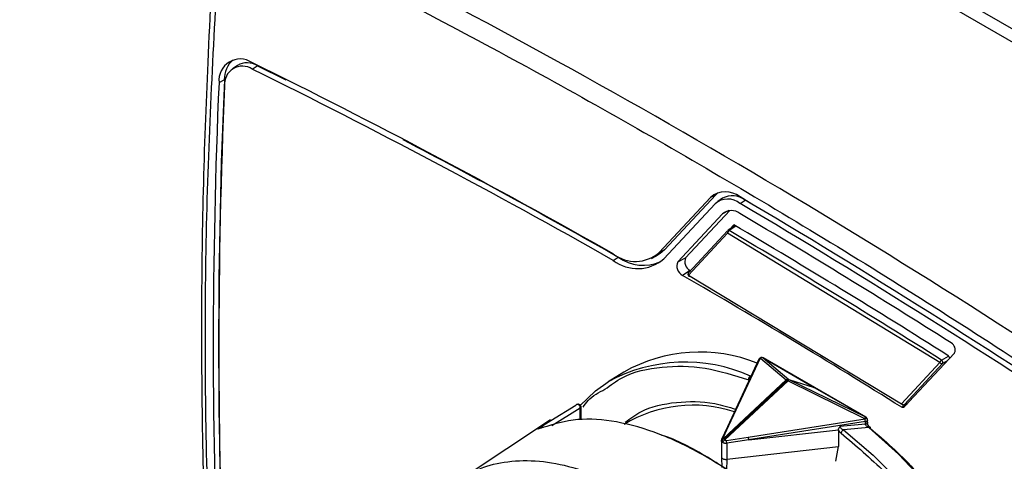
# Model space of a CAD drawing. Units: millimetres. Extents: x 10 to 415, y 10 to 287.
# Drawn here: x 332 to 346, y 189 to 195 of the extents above; entities that cross this region are included whole.
import ezdxf

# ---------------------------------------------------------------- set-up
doc = ezdxf.new("R2010")
doc.units = ezdxf.units.MM

msp = doc.modelspace()

# ---------------------------------------------------------------- linework, layer by layer
at = {"color": 7, "linetype": 'Continuous', "lineweight": 25}
for p, q in [((323.768, 207.607), (349.934, 192.502)), ((349.927, 192.32), (336.914, 199.832)), ((335.186, 194.227), (335.118, 194.182)), ((335.395, 194.175), (335.465, 194.221)), ((335.871, 194.02), (335.465, 194.221)), ((334.928, 193.99), (335.002, 194.028)), ((341.896, 192.414), (341.176, 191.642)), ((341.896, 192.414), (341.823, 192.377)), ((341.93, 192.444), (341.896, 192.414)), ((341.823, 192.377), (341.102, 191.605)), ((341.887, 192.289), (341.166, 191.516)), ((341.991, 192.365), (341.923, 192.32)), ((342.236, 192.294), (342.307, 192.339)), ((342.376, 192.298), (342.307, 192.339)), ((341.362, 191.476), (341.989, 192.147)), ((342.091, 192.193), (341.473, 191.531)), ((342.079, 192.192), (341.989, 192.147)), ((342.07, 191.915), (342.17, 191.98)), ((342.17, 191.979), (342.07, 191.916)), ((342.178, 191.974), (342.083, 191.913)), ((342.15, 191.991), (342.092, 191.93)), ((342.062, 191.91), (341.511, 191.319)), ((342.062, 191.877), (341.511, 191.286)), ((345.04, 190.061), (342.062, 191.877)), ((340.992, 191.522), (341.065, 191.559)), ((341.176, 191.642), (341.102, 191.605)), ((340.458, 191.495), (340.529, 191.54)), ((341.362, 191.476), (341.473, 191.531)), ((341.537, 191.352), (341.431, 191.284)), ((341.511, 191.286), (344.503, 189.485)), ((341.537, 191.352), (341.54, 191.35)), ((344.535, 189.435), (345.245, 190.196)), ((342.501, 190.108), (342.06, 189.161)), ((342.517, 190.122), (342.076, 189.176)), ((342.524, 190.123), (342.517, 190.122)), ((342.524, 190.123), (342.885, 189.82)), ((342.546, 190.132), (342.535, 190.131)), ((342.562, 190.128), (342.557, 190.13)), ((343.281, 189.713), (342.559, 190.129)), ((342.562, 190.128), (342.922, 189.824)), ((342.562, 190.128), (343.278, 189.714)), ((344.503, 189.485), (345.04, 190.061)), ((344.541, 189.473), (345.078, 190.049)), ((345.062, 190.097), (345.162, 190.151)), ((345.138, 190.081), (345.078, 190.049)), ((340.608, 189.929), (340.386, 189.791)), ((342, 188.993), (342.885, 189.82)), ((342.012, 188.989), (342.897, 189.815)), ((342.911, 189.805), (342.025, 188.979)), ((342.911, 189.805), (343.983, 189.28)), ((342.922, 189.824), (343.994, 189.3)), ((342.922, 189.824), (343.278, 189.714)), ((343.278, 189.714), (343.994, 189.3)), ((344.002, 189.296), (343.281, 189.713)), ((344.505, 189.435), (344.587, 189.49)), ((344.541, 189.473), (344.598, 189.502)), ((344.56, 189.483), (344.598, 189.502)), ((339.583, 189.25), (339.933, 189.467)), ((339.597, 189.18), (339.994, 189.427)), ((339.994, 189.259), (339.994, 189.427)), ((340.008, 189.258), (340.008, 189.435)), ((344.535, 189.47), (344.56, 189.483)), ((339.577, 189.259), (338.354, 188.444)), ((339.42, 189.148), (339.583, 189.25)), ((342.35, 189.018), (343.99, 189.272)), ((343.995, 189.234), (342.355, 188.98)), ((343.99, 189.272), (343.983, 189.28)), ((344.001, 189.297), (343.994, 189.3)), ((343.995, 189.197), (343.995, 189.234)), ((344.015, 189.281), (344.004, 189.295)), ((344.025, 189.219), (344.025, 189.256)), ((342.06, 189.161), (341.978, 188.985)), ((342.076, 189.176), (341.994, 189)), ((342.358, 188.98), (343.616, 189.118)), ((343.616, 189.118), (343.616, 189.116)), ((343.616, 189.116), (343.616, 188.887)), ((343.995, 189.197), (343.638, 189.164)), ((344.043, 189.15), (343.687, 189.117)), ((341.974, 188.971), (341.974, 188.738)), ((341.992, 188.946), (341.992, 188.946)), ((342.045, 188.971), (342.35, 189.018)), ((342.358, 188.98), (342.05, 188.932)), ((342.05, 188.932), (342.05, 188.706)), ((342.358, 188.98), (342.355, 188.98)), ((342.05, 188.706), (343.616, 188.887)), ((343.581, 188.678), (343.617, 188.887)), ((341.978, 188.73), (341.979, 188.593)), ((342.05, 188.706), (342.048, 188.547))]:
    msp.add_line(p, q, dxfattribs=at)
at = {"color": 7, "linetype": 'Continuous', "lineweight": 25, "flags": 128}
for points in [[(341.176, 191.642), (341.117, 191.59), (341.065, 191.559)], [(342.502, 190.111), (342.501, 190.109), (342.501, 190.108)], [(339.988, 189.454), (340.209, 189.665), (340.386, 189.791)], [(343.278, 189.714), (343.28, 189.713), (343.281, 189.713)], [(339.933, 189.467), (339.942, 189.473), (339.944, 189.473)], [(343.99, 189.272), (343.997, 189.276), (344.003, 189.279), (344.008, 189.282), (344.012, 189.282), (344.015, 189.282), (344.015, 189.281)], [(344.025, 189.256), (344.025, 189.256), (344.023, 189.25), (344.019, 189.244), (344.013, 189.24), (344.005, 189.236), (343.995, 189.234)], [(343.687, 189.117), (344.102, 188.762), (344.503, 188.36), (344.884, 187.917), (345.24, 187.439), (345.566, 186.933), (345.858, 186.404), (346.112, 185.861), (346.325, 185.311), (346.493, 184.76), (346.614, 184.217), (346.687, 183.689), (346.711, 183.183), (346.686, 182.705), (346.611, 182.263), (346.487, 181.862), (346.318, 181.507), (346.104, 181.204), (345.848, 180.956), (345.585, 180.784)], [(344.043, 189.15), (344.458, 188.777), (344.857, 188.357), (345.233, 187.898), (345.583, 187.405), (345.901, 186.885), (346.183, 186.346), (346.425, 185.794), (346.623, 185.238), (346.776, 184.684), (346.88, 184.141), (346.935, 183.616), (346.939, 183.115), (346.893, 182.647), (346.797, 182.217), (346.653, 181.831), (346.462, 181.495), (346.228, 181.212), (345.952, 180.988), (345.816, 180.907)], [(341.978, 188.985), (341.977, 188.983), (341.977, 188.982)]]:
    msp.add_lwpolyline(points, dxfattribs=at)
at = {"color": 7, "linetype": 'Continuous', "lineweight": 25}
for centre, radius, start, end in [((288.879, 101.877), 105.449, 56.08247, 63.88218), ((335.225, 194.02), 0.298, 56.5417, 185.8215), ((335.351, 194.04), 0.349, 130.3737, 181.9497), ((335.256, 193.966), 0.251, 56.5417, 185.8215), ((335.321, 193.995), 0.269, 57.3944, 120.102), ((292.71, 107.519), 96.68, 60.40471, 63.80394), ((292.759, 107.513), 96.582, 60.40471, 63.80394), ((419.252, 190.289), 84.405, 177.48734, 182.51264), ((419.322, 190.328), 84.4, 177.48734, 182.51264), ((419.226, 190.244), 84.301, 177.48734, 182.51264), ((291.916, 105.889), 98.485, 60.42213, 62.42096), ((342.033, 192.132), 0.324, 51.1369, 130.6439), ((342.129, 192.111), 0.289, 52.1726, 118.5024), ((285.125, 95.75), 112.249, 56.24201, 59.41643), ((342.064, 192.081), 0.273, 51.1369, 130.6439), ((285.181, 95.756), 112.138, 56.24201, 59.41643), ((342.114, 192.001), 0.192, 51.1369, 130.6439), ((286.477, 97.743), 109.644, 57.61848, 59.43378), ((286.957, 98.101), 108.911, 57.7022, 59.55103), ((342.082, 191.894), 0.0254, 141.1935, 221.2725), ((342.109, 191.874), 0.0467, 123.7673, 176.7661), ((286.873, 98.038), 108.907, 57.70367, 59.53908), ((340.768, 191.989), 0.509, 232.4387, 311.0218), ((340.799, 191.938), 0.559, 232.4387, 311.0218), ((340.881, 192.024), 0.598, 233.9035, 293.8879), ((341.5, 191.417), 0.15, 156.9544, 242.3694), ((341.602, 191.476), 0.14, 156.9544, 242.3694), ((288.033, 99.036), 106.588, 58.00733, 59.93568), ((341.531, 191.303), 0.0262, 142.7073, 219.8217), ((341.524, 191.284), 0.013, 170.2264, 306.2922), ((345.143, 190.24), 0.111, 336.8103, 60.8193), ((341.673, 188.041), 2.168, 68.2301, 119.4397), ((341.464, 187.833), 2.235, 65.776, 118.842), ((342.526, 190.096), 0.0281, 108.9222, 147.2216), ((342.537, 190.104), 0.0271, 92.931, 138.28), ((345.088, 190.056), 0.0483, 123.44, 174.498), ((345.066, 190.078), 0.0312, 212.4667, 291.6571), ((342.856, 189.746), 0.0804, 47.0209, 59.2998), ((343.011, 189.758), 0.11, 143.1956, 155.1663), ((344.529, 189.502), 0.0312, 212.4667, 291.6571), ((344.517, 189.483), 0.0142, 171.9895, 232.0554), ((339.953, 189.434), 0.0408, 350.2196, 103.5168), ((341.576, 187.597), 1.868, 71.8229, 121.1866), ((343.823, 189.231), 0.172, 0.9601, 13.7628), ((339.438, 189.117), 0.0363, 58.3828, 119.43), ((339.481, 189.125), 0.0295, 86.663, 123.0666), ((342.003, 188.973), 0.0276, 108.6602, 154.1253), ((341.971, 188.92), 0.0804, 47.0212, 59.2968), ((341.878, 188.93), 0.172, 0.8138, 13.7411)]:
    msp.add_arc(centre, radius, start, end, dxfattribs=at)
for centre, major_axis, ratio, start_param, end_param in [((342.544, 190.092), (0.0131, 0.0385), 0.865775, 0.002354, 0.978111), ((343.977, 189.264), (0.0252, 0.0322), 0.149506, 0.192383, 1.168141), ((343.977, 189.264), (0.0261, 0.031), 0.421925, 6.208636, 6.432813)]:
    msp.add_ellipse(centre, major_axis=major_axis, ratio=ratio, start_param=start_param, end_param=end_param, dxfattribs=at)
for points, knots in [([(334.889, 196.276), (334.889, 196.266), (334.833, 195.608), (334.768, 194.34), (334.698, 192.472), (334.676, 190.644), (334.692, 188.795), (334.75, 186.923), (334.818, 185.471), (334.879, 184.638), (334.893, 184.443)], [0, 0, 0, 0, 0.002573, 0.175631, 0.33099, 0.486353, 0.641706, 0.797049, 0.952379, 1, 1, 1, 1]), ([(335.174, 196.311), (336.206, 195.795), (338.27, 194.763), (341.373, 193.031), (344.476, 191.177), (346.54, 189.824), (347.572, 189.148)], [0, 0, 0, 0, 0.250002, 0.5, 0.750002, 1, 1, 1, 1]), ([(334.947, 184.377), (334.874, 185.729), (334.727, 188.434), (334.727, 192.376), (334.874, 194.912), (334.947, 196.18)], [0, 0, 0, 0, 0.333315, 0.666688, 1, 1, 1, 1]), ([(342.083, 191.913), (342.081, 191.914), (342.078, 191.916), (342.073, 191.916), (342.069, 191.916), (342.067, 191.914), (342.066, 191.913)], [0, 0, 0, 0, 0.246327, 0.500054, 0.707151, 1, 1, 1, 1]), ([(341.514, 191.322), (341.513, 191.321), (341.511, 191.318), (341.51, 191.312), (341.51, 191.304), (341.512, 191.297), (341.515, 191.29), (341.52, 191.283), (341.526, 191.277), (341.53, 191.275), (341.532, 191.273)], [0, 0, 0, 0, 0.124984, 0.249988, 0.374998, 0.500007, 0.631574, 0.750002, 0.877344, 1, 1, 1, 1]), ([(342.536, 190.131), (342.533, 190.131), (342.526, 190.131), (342.517, 190.127), (342.508, 190.12), (342.504, 190.114), (342.502, 190.111)], [0, 0, 0, 0, 0.165161, 0.503309, 0.752619, 1, 1, 1, 1]), ([(345.078, 190.049), (345.079, 190.05), (345.08, 190.052), (345.081, 190.058), (345.081, 190.065), (345.079, 190.072), (345.076, 190.08), (345.072, 190.086), (345.067, 190.092), (345.064, 190.095), (345.062, 190.096), (345.062, 190.096), (345.062, 190.097)], [0, 0, 0, 0, 0.1249481, 0.2499141, 0.3748841, 0.4998544, 0.6292725, 0.7497773, 0.8769848, 0.9592857, 0.984856, 1, 1, 1, 1]), ([(345.179, 190.125), (345.177, 190.128), (345.174, 190.137), (345.165, 190.149), (345.157, 190.158), (345.151, 190.161), (345.15, 190.162)], [0, 0, 0, 0, 0.220667, 0.55206, 0.892579, 1, 1, 1, 1]), ([(340.342, 189.688), (340.421, 189.746), (340.651, 189.917), (341.129, 190.018), (341.728, 190.016), (342.152, 189.884), (342.358, 189.82)], [0, 0, 0, 0, 0.151408, 0.445994, 0.730159, 1, 1, 1, 1]), ([(340.034, 189.439), (340.056, 189.47), (340.138, 189.585), (340.257, 189.645), (340.342, 189.688)], [0, 0, 0, 0, 0.278134, 1, 1, 1, 1]), ([(340.626, 189.227), (340.696, 189.279), (340.903, 189.431), (341.331, 189.518), (341.785, 189.526), (342.077, 189.439), (342.176, 189.409)], [0, 0, 0, 0, 0.173412, 0.510389, 0.835433, 1, 1, 1, 1]), ([(340.008, 189.437), (340.008, 189.442), (340.006, 189.454), (339.995, 189.467), (339.982, 189.474), (339.969, 189.477), (339.956, 189.477), (339.948, 189.474), (339.944, 189.473)], [0, 0, 0, 0, 0.225369, 0.47742, 0.610622, 0.744392, 0.875225, 1, 1, 1, 1]), ([(340.007, 189.436), (340.007, 189.436), (340.01, 189.438), (340.001, 189.432), (339.994, 189.427)], [0, 0, 0, 0, 0.101439, 1, 1, 1, 1]), ([(344.535, 189.435), (344.533, 189.433), (344.529, 189.43), (344.519, 189.429), (344.511, 189.432), (344.506, 189.435), (344.505, 189.435)], [0, 0, 0, 0, 0.250477, 0.58387, 0.917866, 1, 1, 1, 1]), ([(344.508, 189.472), (344.509, 189.472), (344.511, 189.47), (344.517, 189.468), (344.521, 189.467), (344.524, 189.467)], [0, 0, 0, 0, 0.101531, 0.552561, 1, 1, 1, 1]), ([(344.217, 186.406), (344.029, 186.655), (343.659, 187.144), (343.037, 187.787), (342.396, 188.334), (341.744, 188.769), (341.104, 189.079), (340.501, 189.25), (339.938, 189.291), (339.624, 189.198), (339.465, 189.15)], [0, 0, 0, 0, 0.127715, 0.250947, 0.376421, 0.500537, 0.624634, 0.750092, 0.872812, 1, 1, 1, 1]), ([(344.013, 189.235), (344.014, 189.227), (344.016, 189.21), (344.029, 189.182), (344.045, 189.157), (344.059, 189.145), (344.066, 189.139)], [0, 0, 0, 0, 0.2430351, 0.4994529, 0.7451897, 1, 1, 1, 1]), ([(344.024, 189.256), (344.025, 189.257), (344.025, 189.261), (344.022, 189.27), (344.019, 189.278), (344.015, 189.281), (344.015, 189.281)], [0, 0, 0, 0, 0.059714, 0.495375, 0.976248, 1, 1, 1, 1]), ([(339.402, 189.131), (339.402, 189.131), (339.399, 189.132), (339.411, 189.141), (339.42, 189.148)], [0, 0, 0, 0, 0.215629, 1, 1, 1, 1]), ([(339.465, 189.15), (339.452, 189.145), (339.425, 189.134), (339.403, 189.127), (339.403, 189.13), (339.402, 189.131)], [0, 0, 0, 0, 0.366408, 0.733902, 1, 1, 1, 1]), ([(342.076, 189.176), (342.074, 189.174), (342.068, 189.172), (342.063, 189.167), (342.061, 189.163), (342.061, 189.161)], [0, 0, 0, 0, 0.378237, 0.756474, 1, 1, 1, 1]), ([(343.616, 189.118), (343.618, 189.126), (343.62, 189.142), (343.632, 189.157), (343.638, 189.164)], [0, 0, 0, 0, 0.4908884, 1, 1, 1, 1]), ([(343.616, 189.116), (343.622, 189.108), (343.633, 189.091), (343.647, 189.078), (343.654, 189.072)], [0, 0, 0, 0, 0.492371, 1, 1, 1, 1]), ([(343.638, 189.164), (343.639, 189.162), (343.64, 189.158), (343.644, 189.148), (343.654, 189.137), (343.669, 189.126), (343.681, 189.12), (343.687, 189.117)], [0, 0, 0, 0, 0.1068965, 0.2189875, 0.4610623, 0.7247015, 1, 1, 1, 1]), ([(343.654, 189.072), (343.86, 188.898), (344.284, 188.539), (344.887, 187.852), (345.446, 187.059), (345.926, 186.185), (346.298, 185.278), (346.543, 184.388), (346.661, 183.56), (346.659, 182.813), (346.547, 182.139), (346.308, 181.559), (346.065, 181.178), (345.873, 181.05), (345.838, 181.027)], [0, 0, 0, 0, 0.0840202, 0.1725003, 0.2642251, 0.3576628, 0.4511005, 0.5428253, 0.6313054, 0.7153256, 0.7993458, 0.8878259, 0.9795507, 1, 1, 1, 1]), ([(344.043, 189.15), (344.037, 189.153), (344.026, 189.159), (344.011, 189.17), (344.001, 189.181), (343.997, 189.19), (343.996, 189.195), (343.995, 189.197)], [0, 0, 0, 0, 0.274566, 0.537929, 0.780508, 0.892951, 1, 1, 1, 1]), ([(344.066, 189.139), (344.271, 188.964), (344.538, 188.736), (344.778, 188.447), (344.834, 188.381)], [0, 0, 0, 0, 0.76922, 1, 1, 1, 1]), ([(344.229, 186.413), (344.045, 186.655), (343.679, 187.138), (343.065, 187.775), (342.425, 188.325), (341.779, 188.745), (341.342, 188.985), (341.138, 189.043), (341.135, 189.044)], [0, 0, 0, 0, 0.19953, 0.398889, 0.59812, 0.797283, 0.996447, 1, 1, 1, 1]), ([(341.978, 188.985), (341.977, 188.982), (341.975, 188.976), (341.974, 188.969), (341.974, 188.966)], [0, 0, 0, 0, 0.4840025, 1, 1, 1, 1]), ([(341.992, 188.946), (341.988, 188.948), (341.981, 188.951), (341.975, 188.959), (341.973, 188.966), (341.975, 188.972), (341.976, 188.975)], [0, 0, 0, 0, 0.271001, 0.5277, 0.770529, 1, 1, 1, 1]), ([(341.992, 188.946), (341.99, 188.951), (341.988, 188.96), (341.989, 188.973), (341.993, 188.984), (341.997, 188.991), (342, 188.993)], [0, 0, 0, 0, 0.291368, 0.49982, 0.761167, 1, 1, 1, 1]), ([(342.025, 188.979), (342.022, 188.976), (342.015, 188.971), (342.006, 188.963), (341.997, 188.954), (341.994, 188.949), (341.992, 188.946)], [0, 0, 0, 0, 0.238808, 0.500084, 0.708674, 1, 1, 1, 1]), ([(341.992, 188.946), (341.996, 188.943), (342.004, 188.938), (342.02, 188.933), (342.035, 188.931), (342.045, 188.932), (342.05, 188.932)], [0, 0, 0, 0, 0.271001, 0.5277, 0.770529, 1, 1, 1, 1]), ([(341.994, 189), (341.994, 188.999), (341.994, 188.997), (341.994, 188.995), (341.996, 188.994), (341.999, 188.993), (342, 188.993)], [0, 0, 0, 0, 0.235569, 0.48208, 0.735332, 1, 1, 1, 1]), ([(342.025, 188.979), (342.027, 188.977), (342.029, 188.975), (342.034, 188.972), (342.039, 188.97), (342.043, 188.97), (342.045, 188.971)], [0, 0, 0, 0, 0.261511, 0.5176864, 0.7616822, 1, 1, 1, 1]), ([(338.361, 188.433), (338.424, 188.476), (338.588, 188.592), (338.926, 188.679), (339.354, 188.7), (339.829, 188.622), (340.331, 188.45), (340.855, 188.188), (341.387, 187.84), (341.913, 187.416), (342.427, 186.922), (342.857, 186.436), (343.211, 185.98), (343.497, 185.572), (343.801, 185.086), (344.118, 184.506), (344.3, 184.073), (344.394, 183.848)], [0, 0, 0, 0, 0.043675, 0.115697, 0.19026, 0.263095, 0.337082, 0.410524, 0.483967, 0.557966, 0.630798, 0.705378, 0.753048, 0.802185, 0.852795, 0.923415, 1, 1, 1, 1]), ([(341.976, 188.749), (341.975, 188.746), (341.973, 188.74), (341.976, 188.731), (341.982, 188.722), (341.989, 188.717), (341.992, 188.715)], [0, 0, 0, 0, 0.2499638, 0.4999284, 0.7870376, 1, 1, 1, 1]), ([(341.992, 188.715), (341.996, 188.712), (342.004, 188.708), (342.014, 188.707), (342.019, 188.707)], [0, 0, 0, 0, 0.571679, 1, 1, 1, 1]), ([(342.019, 188.707), (342.023, 188.706), (342.032, 188.704), (342.042, 188.705), (342.048, 188.705)], [0, 0, 0, 0, 0.44239, 1, 1, 1, 1]), ([(342.048, 188.705), (342.048, 188.705), (342.048, 188.705), (342.049, 188.705), (342.049, 188.706), (342.05, 188.706)], [0, 0, 0, 0, 0.223883, 0.45933, 1, 1, 1, 1])]:
    msp.add_open_spline(points, degree=3, knots=knots, dxfattribs=at)
for points in [[(342.358, 189.82), (342.358, 189.825), (342.358, 189.835), (342.362, 189.85), (342.37, 189.863), (342.377, 189.869), (342.381, 189.871)], [(342.885, 189.82), (342.888, 189.821), (342.894, 189.825), (342.903, 189.827), (342.913, 189.828), (342.919, 189.825), (342.922, 189.824)], [(342.897, 189.815), (342.895, 189.816), (342.89, 189.819), (342.887, 189.819), (342.885, 189.82)], [(344.013, 189.235), (344.015, 189.234), (344.02, 189.231), (344.024, 189.225), (344.025, 189.219), (344.024, 189.213), (344.02, 189.207), (344.014, 189.203), (344.005, 189.199), (343.999, 189.197), (343.995, 189.197)], [(343.687, 189.117), (343.683, 189.115), (343.675, 189.109), (343.665, 189.097), (343.657, 189.084), (343.655, 189.076), (343.654, 189.072)], [(344.066, 189.139), (344.066, 189.142), (344.067, 189.149), (344.062, 189.155), (344.054, 189.156), (344.046, 189.152), (344.043, 189.15)], [(342, 188.993), (342.001, 188.993), (342.005, 188.992), (342.009, 188.99), (342.012, 188.989)], [(342.35, 189.018), (342.35, 189.014), (342.352, 189.008), (342.353, 188.998), (342.354, 188.988), (342.355, 188.982), (342.355, 188.98)]]:
    msp.add_open_spline(points, degree=3, dxfattribs=at)

doc.saveas('drawing.dxf')
